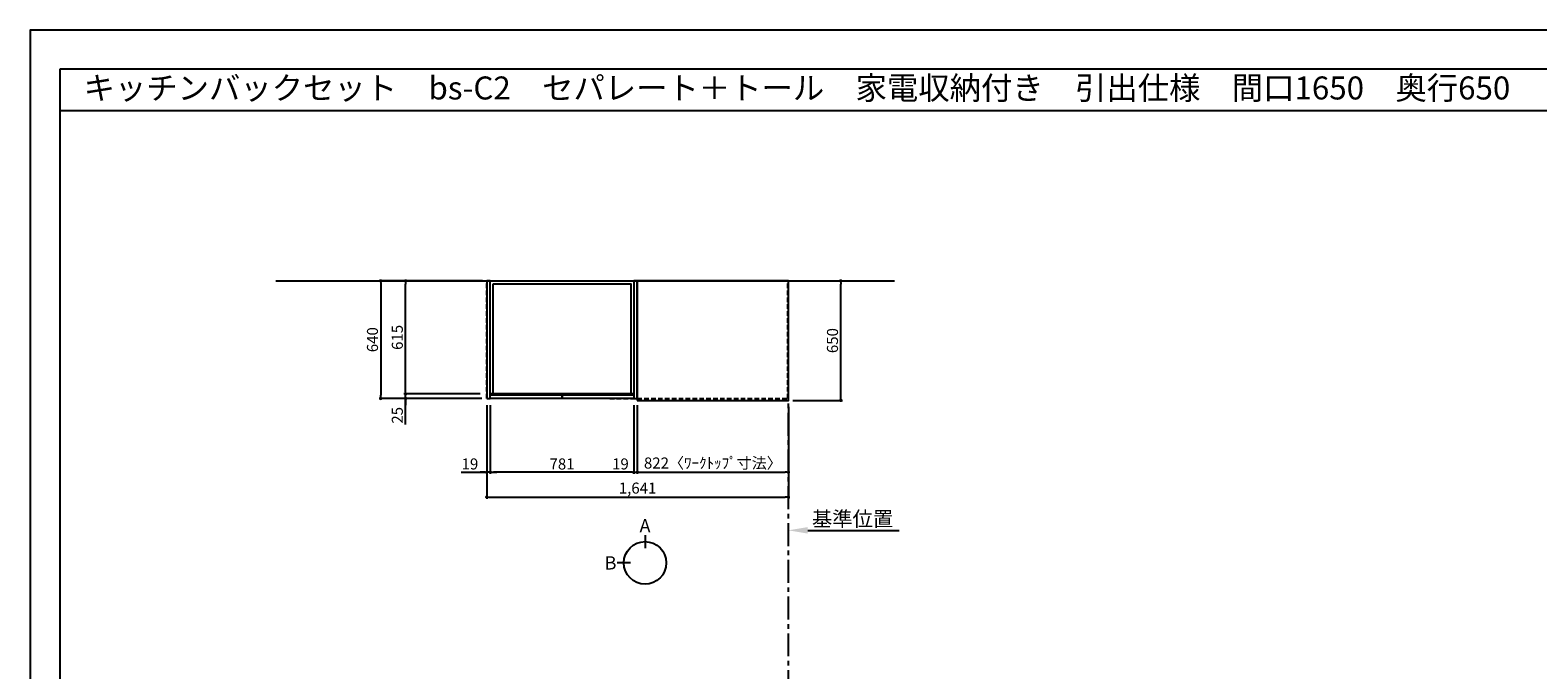
# Model space of a CAD drawing. Extents: x 13974 to 26448, y -22040 to -13220.
# Drawn here: x 13974 to 22176, y -16699 to -13220 of the extents above; entities that cross this region are included whole.
import ezdxf
from ezdxf.enums import TextEntityAlignment as Align

# ---------------------------------------------------------------- set-up
doc = ezdxf.new("R2010")
doc.units = 0
doc.header["$LTSCALE"] = 50
doc.header["$MEASUREMENT"] = 0
doc.linetypes.add('CENTER', pattern=[2, 1.25, -0.25, 0.25, -0.25])
doc.linetypes.add('HIDDEN', pattern=[0.375, 0.25, -0.125])
doc.layers.get('0').update_dxf_attribs({"linetype": 'CONTINUOUS'})
doc.layers.get('DEFPOINTS').update_dxf_attribs({"color": 146, "linetype": 'CONTINUOUS'})
for name, color, linetype in [('111-壁仕上', 3, 'CONTINUOUS'), ('121-キャビネット（中）', 253, 'HIDDEN'), ('122-扉', 6, 'CONTINUOUS'), ('126-甲板', 2, 'CONTINUOUS'), ('160-文字', 254, 'CONTINUOUS'), ('166-寸法B', 11, 'CONTINUOUS'), ('190-図面外枠', 5, 'CONTINUOUS')]:
    doc.layers.add(name, color=color, linetype=linetype)
doc.styles.add('KH001', font='txt')
doc.dimstyles.new('KH1xx030', dxfattribs={"dimscale": 30, "dimtxt": 2, "dimasz": 0.6, "dimexe": 0.3, "dimexo": 1.2, "dimgap": 0.5, "dimtad": 3, "dimdec": 1, "dimdsep": 46, "dimlunit": 6, "dimtxsty": 'KH001', "dimblk": 'DOT', "dimcen": 1, "dimdle": 1, "dimclrd": 256, "dimclre": 256, "dimclrt": 256, "dimadec": 0, "dimazin": 0, "dimtfac": 1, "dimtdec": 1, "dimtix": 1, "dimtmove": 2, "dimatfit": 3, "dimldrblk": 'CLOSEDBLANK', "dimfxl": 1, "dimtolj": 1, "dimtzin": 0, "dimlwd": -1, "dimlwe": -1, "dimarcsym": 0})

# ---------------------------------------------------------------- blocks, each defined once
blk = doc.blocks.new('A$C5D946DDC')
at = {"layer": '190-図面外枠'}
for p, q in [((271, 14349), (20519, 14349)), ((271, 351), (271, 14349))]:
    blk.add_line(p, q, dxfattribs=at)
at = {"layer": 'DEFPOINTS'}
blk.add_lwpolyline([(0, 0), (20790, 0), (20790, 14700), (0, 14700)], close=True, dxfattribs=at)
blk = doc.blocks.new('_Dot')
at = {"color": 0, "linetype": 'ByBlock', "lineweight": -2}
blk.add_line((-0.5, 0), (-1, 0), dxfattribs=at)
at = {"color": 0, "linetype": 'ByBlock', "const_width": 0.5}
blk.add_lwpolyline([(-0.25, 0, 1), (0.25, 0, 1)], format="xyb", close=True, dxfattribs=at)
blk = doc.blocks.new('*D17')
at = {"layer": '166-寸法B', "transparency": 16777216}
for p, q in [((17276.9, -15269.5), (17276.9, -15633.5)), ((18098.9, -15269.5), (18098.9, -15633.5)), ((17294.9, -15624.5), (18080.9, -15624.5))]:
    blk.add_line(p, q, dxfattribs=at)
at = {"layer": 'DEFPOINTS', "color": 0, "transparency": 16777216}
for p in [(17276.9, -15233.5), (18098.9, -15233.5), (18098.9, -15624.5)]:
    blk.add_point(p, dxfattribs=at)
at = {"layer": '166-寸法B', "transparency": 16777216, "xscale": 18, "yscale": 18, "zscale": 18, "rotation": 180}
blk.add_blockref('_Dot', (17276.9, -15624.5), dxfattribs=at)
at = {"layer": '166-寸法B', "transparency": 16777216, "xscale": 18, "yscale": 18, "zscale": 18}
blk.add_blockref('_Dot', (18098.9, -15624.5), dxfattribs=at)
at = {"layer": '166-寸法B', "transparency": 16777216, "insert": (17687.9, -15574.3), "char_height": 60, "attachment_point": 5, "style": 'KH001'}
blk.add_mtext('\\A1;822〈ﾜｰｸﾄｯﾌﾟ寸法〉', dxfattribs=at)
blk = doc.blocks.new('_ClosedBlank')
at = {"color": 0, "linetype": 'ByBlock', "lineweight": -2}
for p, q in [((-1, 0.167), (0, 0)), ((-1, 0.167), (-1, -0.167)), ((0, 0), (-1, -0.167))]:
    blk.add_line(p, q, dxfattribs=at)
blk = doc.blocks.new('*D30')
at = {"layer": '166-寸法B', "transparency": 16777216}
for p, q in [((18122.9, -14583.5), (18392.6, -14583.5)), ((18383.6, -15215.5), (18383.6, -14601.5)), ((18122.9, -15233.5), (18392.6, -15233.5))]:
    blk.add_line(p, q, dxfattribs=at)
at = {"layer": 'DEFPOINTS', "color": 0, "transparency": 16777216}
for p in [(18086.9, -14583.5), (18383.6, -14583.5), (18086.9, -15233.5)]:
    blk.add_point(p, dxfattribs=at)
at = {"layer": '166-寸法B', "transparency": 16777216, "xscale": 18, "yscale": 18, "zscale": 18}
for p, rotation in [((18383.6, -14583.5), 90), ((18383.6, -15233.5), 270)]:
    blk.add_blockref('_Dot', p, dxfattribs=dict(at, rotation=rotation))
at = {"layer": '166-寸法B', "transparency": 16777216, "insert": (18338.6, -14908.5), "char_height": 60, "attachment_point": 5, "rotation": 90, "style": 'KH001'}
blk.add_mtext('\\A1;650', dxfattribs=at)
blk = doc.blocks.new('*D31')
at = {"layer": '166-寸法B', "transparency": 16777216}
for p, q in [((16457.9, -15259.5), (16457.9, -15768.5)), ((18098.9, -15269.5), (18098.9, -15768.5)), ((16475.9, -15759.5), (18080.9, -15759.5))]:
    blk.add_line(p, q, dxfattribs=at)
at = {"layer": 'DEFPOINTS', "color": 0, "transparency": 16777216}
for p in [(16457.9, -15223.5), (18098.9, -15233.5), (18098.9, -15759.5)]:
    blk.add_point(p, dxfattribs=at)
at = {"layer": '166-寸法B', "transparency": 16777216, "xscale": 18, "yscale": 18, "zscale": 18, "rotation": 180}
blk.add_blockref('_Dot', (16457.9, -15759.5), dxfattribs=at)
at = {"layer": '166-寸法B', "transparency": 16777216, "xscale": 18, "yscale": 18, "zscale": 18}
blk.add_blockref('_Dot', (18098.9, -15759.5), dxfattribs=at)
at = {"layer": '166-寸法B', "transparency": 16777216, "insert": (17278.4, -15710.7), "char_height": 60, "attachment_point": 5, "style": 'KH001'}
blk.add_mtext('\\A1;1,641', dxfattribs=at)
blk = doc.blocks.new('*D32')
at = {"layer": '166-寸法B', "transparency": 16777216}
for p, q in [((18098.9, -15950), (18098.9, -15943.5)), ((18203.9, -15940.5), (18700.9, -15940.5))]:
    blk.add_line(p, q, dxfattribs=at)
blk.add_solid([(18203.9, -15923), (18203.9, -15958), (18098.9, -15940.5)], dxfattribs=at)
at = {"layer": 'DEFPOINTS', "color": 0, "transparency": 16777216}
for p in [(18098.9, -15920), (18691.9, -15940.5), (18691.9, -15951.8)]:
    blk.add_point(p, dxfattribs=at)
at = {"layer": '166-寸法B', "transparency": 16777216, "insert": (18447.9, -15878.1), "char_height": 81, "attachment_point": 5, "style": 'KH001'}
blk.add_mtext('\\A1;基準位置', dxfattribs=at)
blk = doc.blocks.new('_None')
blk = doc.blocks.new('*D9')
at = {"layer": '166-寸法B', "transparency": 16777216}
for p, q in [((16016.3, -15180.5), (16016.3, -15162.5)), ((16421.9, -15198.5), (16007.3, -15198.5)), ((16430.9, -15223.5), (16007.3, -15223.5)), ((16016.3, -15223.5), (16016.3, -15198.5)), ((16016.3, -15223.5), (16016.3, -15198.5)), ((16016.3, -15364.7), (16016.3, -15223.5)), ((16016.3, -15241.5), (16016.3, -15259.5))]:
    blk.add_line(p, q, dxfattribs=at)
at = {"layer": 'DEFPOINTS', "color": 0, "transparency": 16777216}
for p in [(16016.3, -15198.5), (16457.9, -15198.5), (16466.9, -15223.5)]:
    blk.add_point(p, dxfattribs=at)
at = {"layer": '166-寸法B', "transparency": 16777216, "xscale": 18, "yscale": 18, "zscale": 18}
for p, rotation in [((16016.3, -15198.5), 270), ((16016.3, -15223.5), 90)]:
    blk.add_blockref('_Dot', p, dxfattribs=dict(at, rotation=rotation))
at = {"layer": '166-寸法B', "transparency": 16777216, "insert": (15971.3, -15314.8), "char_height": 60, "attachment_point": 5, "rotation": 90, "style": 'KH001'}
blk.add_mtext('\\A1;25', dxfattribs=at)
blk = doc.blocks.new('*D10')
at = {"layer": '166-寸法B', "transparency": 16777216}
for p, q in [((16433.9, -14583.5), (15872.3, -14583.5)), ((15881.3, -14601.5), (15881.3, -15205.5)), ((16430.9, -15223.5), (15872.3, -15223.5))]:
    blk.add_line(p, q, dxfattribs=at)
at = {"layer": 'DEFPOINTS', "color": 0, "transparency": 16777216}
for p in [(16469.9, -14583.5), (15881.3, -15223.5), (16466.9, -15223.5)]:
    blk.add_point(p, dxfattribs=at)
at = {"layer": '166-寸法B', "transparency": 16777216, "xscale": 18, "yscale": 18, "zscale": 18}
for p, rotation in [((15881.3, -14583.5), 90), ((15881.3, -15223.5), 270)]:
    blk.add_blockref('_Dot', p, dxfattribs=dict(at, rotation=rotation))
at = {"layer": '166-寸法B', "transparency": 16777216, "insert": (15836.3, -14903.5), "char_height": 60, "attachment_point": 5, "rotation": 90, "style": 'KH001'}
blk.add_mtext('\\A1;640', dxfattribs=at)
blk = doc.blocks.new('*D11')
at = {"layer": '166-寸法B', "transparency": 16777216}
for p, q in [((16421.9, -14583.5), (16007.3, -14583.5)), ((16016.3, -15180.5), (16016.3, -14601.5)), ((16421.9, -15198.5), (16007.3, -15198.5))]:
    blk.add_line(p, q, dxfattribs=at)
at = {"layer": 'DEFPOINTS', "color": 0, "transparency": 16777216}
for p in [(16016.3, -14583.5), (16457.9, -14583.5), (16457.9, -15198.5)]:
    blk.add_point(p, dxfattribs=at)
at = {"layer": '166-寸法B', "transparency": 16777216, "xscale": 18, "yscale": 18, "zscale": 18}
for p, rotation in [((16016.3, -14583.5), 90), ((16016.3, -15198.5), 270)]:
    blk.add_blockref('_Dot', p, dxfattribs=dict(at, rotation=rotation))
at = {"layer": '166-寸法B', "transparency": 16777216, "insert": (15971.3, -14891), "char_height": 60, "attachment_point": 5, "rotation": 90, "style": 'KH001'}
blk.add_mtext('\\A1;615', dxfattribs=at)
blk = doc.blocks.new('*D12')
at = {"layer": '166-寸法B', "transparency": 16777216}
for p, q in [((16476.9, -15259.5), (16476.9, -15633.5)), ((17257.9, -15259.5), (17257.9, -15633.5)), ((17239.9, -15624.5), (16494.9, -15624.5))]:
    blk.add_line(p, q, dxfattribs=at)
at = {"layer": 'DEFPOINTS', "color": 0, "transparency": 16777216}
for p in [(16476.9, -15223.5), (17257.9, -15223.5), (16476.9, -15624.5)]:
    blk.add_point(p, dxfattribs=at)
at = {"layer": '166-寸法B', "transparency": 16777216, "xscale": 18, "yscale": 18, "zscale": 18, "rotation": 180}
blk.add_blockref('_Dot', (16476.9, -15624.5), dxfattribs=at)
at = {"layer": '166-寸法B', "transparency": 16777216, "xscale": 18, "yscale": 18, "zscale": 18}
blk.add_blockref('_Dot', (17257.9, -15624.5), dxfattribs=at)
at = {"layer": '166-寸法B', "transparency": 16777216, "insert": (16867.4, -15579.5), "char_height": 60, "attachment_point": 5, "style": 'KH001'}
blk.add_mtext('\\A1;781', dxfattribs=at)
blk = doc.blocks.new('*D13')
at = {"layer": '166-寸法B', "transparency": 16777216}
for p, q in [((16457.9, -15259.5), (16457.9, -15633.5)), ((16476.9, -15259.5), (16476.9, -15633.5)), ((16318.5, -15624.5), (16457.9, -15624.5)), ((16439.9, -15624.5), (16421.9, -15624.5)), ((16476.9, -15624.5), (16457.9, -15624.5)), ((16476.9, -15624.5), (16457.9, -15624.5)), ((16494.9, -15624.5), (16512.9, -15624.5))]:
    blk.add_line(p, q, dxfattribs=at)
at = {"layer": 'DEFPOINTS', "color": 0, "transparency": 16777216}
for p in [(16457.9, -15223.5), (16476.9, -15223.5), (16457.9, -15624.5)]:
    blk.add_point(p, dxfattribs=at)
at = {"layer": '166-寸法B', "transparency": 16777216, "xscale": 18, "yscale": 18, "zscale": 18}
blk.add_blockref('_Dot', (16457.9, -15624.5), dxfattribs=at)
at = {"layer": '166-寸法B', "transparency": 16777216, "xscale": 18, "yscale": 18, "zscale": 18, "rotation": 180}
blk.add_blockref('_Dot', (16476.9, -15624.5), dxfattribs=at)
at = {"layer": '166-寸法B', "transparency": 16777216, "insert": (16366.4, -15579.5), "char_height": 60, "attachment_point": 5, "style": 'KH001'}
blk.add_mtext('\\A1;19', dxfattribs=at)
blk = doc.blocks.new('*D15')
at = {"layer": '166-寸法B', "transparency": 16777216}
for p, q in [((17257.9, -15269.5), (17257.9, -15633.5)), ((17276.9, -15259.5), (17276.9, -15633.5)), ((17239.9, -15624.5), (17221.9, -15624.5)), ((17257.9, -15624.5), (17276.9, -15624.5)), ((17294.9, -15624.5), (17312.9, -15624.5))]:
    blk.add_line(p, q, dxfattribs=at)
at = {"layer": 'DEFPOINTS', "color": 0, "transparency": 16777216}
for p in [(17257.9, -15233.5), (17276.9, -15223.5), (17276.9, -15624.5)]:
    blk.add_point(p, dxfattribs=at)
at = {"layer": '166-寸法B', "transparency": 16777216, "xscale": 18, "yscale": 18, "zscale": 18}
blk.add_blockref('_Dot', (17257.9, -15624.5), dxfattribs=at)
at = {"layer": '166-寸法B', "transparency": 16777216, "xscale": 18, "yscale": 18, "zscale": 18, "rotation": 180}
blk.add_blockref('_Dot', (17276.9, -15624.5), dxfattribs=at)
at = {"layer": '166-寸法B', "transparency": 16777216, "insert": (17185.1, -15579.5), "char_height": 60, "attachment_point": 5, "style": 'KH001'}
blk.add_mtext('\\A1;19', dxfattribs=at)

msp = doc.modelspace()

# ---------------------------------------------------------------- linework, layer by layer
at = {"layer": '111-壁仕上', "ltscale": 2}
msp.add_line((15311.27, -14583.55), (18676.75, -14583.55), dxfattribs=at)
at = {"layer": '111-壁仕上', "color": 253, "linetype": 'CENTER', "ltscale": 2}
msp.add_line((18098.93, -20825.69), (18098.93, -14583.55), dxfattribs=at)
at = {"layer": '121-キャビネット（中）', "ltscale": 2}
msp.add_line((16457.93, -15223.55), (16457.93, -14583.55), dxfattribs=at)
msp.add_lwpolyline([(17126.93, -15223.55), (18095.93, -15223.55), (18095.93, -14583.55)], dxfattribs=at)
at = {"layer": '122-扉'}
for points in [[(16457.93, -15223.55), (16476.93, -15223.55), (16476.93, -14583.55), (16457.93, -14583.55)], [(17257.93, -15223.55), (17276.93, -15223.55), (17276.93, -14583.55), (17257.93, -14583.55)]]:
    msp.add_lwpolyline(points, close=True, dxfattribs=at)
at = {"layer": '122-扉', "color": 253}
for points in [[(16476.93, -14583.55), (17257.93, -14583.55), (17257.93, -15198.55), (16476.92, -15198.55)], [(16476.93, -14583.55), (17257.93, -14583.55), (17257.93, -15198.55), (16476.93, -15198.55)], [(16492.93, -14599.55), (17241.93, -14599.55), (17241.93, -15198.55), (16492.93, -15198.55)], [(16476.93, -15203.55), (16867.43, -15203.55), (16867.43, -15223.55), (16476.93, -15223.55)], [(16867.43, -15203.55), (17257.93, -15203.55), (17257.93, -15223.55), (16867.43, -15223.55)]]:
    msp.add_lwpolyline(points, close=True, dxfattribs=at)
at = {"layer": '126-甲板'}
msp.add_lwpolyline([(17276.93, -15233.55), (18098.93, -15233.55), (18098.93, -14583.55), (17276.93, -14583.55)], close=True, dxfattribs=at)
at = {"layer": '166-寸法B'}
for p, q in [((17318.93, -15965.85), (17318.93, -16037.85)), ((17239.25, -16117.52), (17167.25, -16117.52))]:
    msp.add_line(p, q, dxfattribs=at)
msp.add_circle((17318.93, -16117.52), 115.68, dxfattribs=at)
at = {"layer": '190-図面外枠'}
msp.add_lwpolyline([(14136.57, -13656.44), (26285.39, -13656.44)], dxfattribs=at)

# ---------------------------------------------------------------- block references
at = {"layer": '190-図面外枠', "xscale": 0.599999999976717, "yscale": 0.599999999976717, "zscale": 0.599999999976717}
msp.add_blockref('A$C5D946DDC', (13973.99, -22040), dxfattribs=at)

# ---------------------------------------------------------------- texts
at = {"layer": '160-文字', "style": 'KH001'}
msp.add_text('キッチンバックセット\u3000bs-C2\u3000セパレート＋トール\u3000家電収納付き\u3000引出仕様\u3000間口1650\u3000奥行650\u3000トールキャビネット左\u3000背面壁', height=125, dxfattribs=at).set_placement((14264.81, -13534.44), align=Align.MIDDLE_LEFT)
at = {"layer": '166-寸法B', "char_height": 72, "attachment_point": 5, "style": 'KH001'}
for s, insert in [('{\\fArial|b0|i0|c0|p32;A}', (17318.93, -15915.45)), ('{\\fArial|b0|i0|c0|p32;B}', (17131.16, -16117.52))]:
    msp.add_mtext(s, dxfattribs=dict(at, insert=insert))

# ---------------------------------------------------------------- dimensions: what is measured, and where the dimension line sits
at = {"layer": '166-寸法B'}
for base, p1, p2, picture, middle in [((15881.29, -15223.55), (16469.93, -14583.55), (16466.92, -15223.55), '*D10', (15836.29, -14903.55)), ((16016.29, -14583.55), (16457.93, -15198.55), (16457.93, -14583.55), '*D11', (15971.29, -14891.05)), ((18383.56, -14583.55), (18086.93, -15233.55), (18086.93, -14583.55), '*D30', (18338.56, -14908.55))]:
    dim = msp.add_linear_dim(base=base, p1=p1, p2=p2, angle=90, dimstyle='KH1xx030', dxfattribs=at)
    dim.commit()
    dim.dimension.update_dxf_attribs({"geometry": picture, "text_midpoint": middle})
dim = msp.add_linear_dim(base=(16016.29, -15198.55), p1=(16466.92, -15223.55), p2=(16457.93, -15198.55), angle=90, dimstyle='KH1xx030', override={"dimtmove": 1}, dxfattribs=at)
dim.commit()
dim.dimension.update_dxf_attribs({"geometry": '*D9', "text_midpoint": (16020.8, -15314.82), "dimtype": 128})
for base, p1, p2, picture, middle in [((16457.93, -15624.5), (16476.93, -15223.55), (16457.93, -15223.55), '*D13', (16366.44, -15605.87)), ((17276.93, -15624.5), (17257.93, -15233.55), (17276.93, -15223.55), '*D15', (17185.12, -15624.5))]:
    dim = msp.add_linear_dim(base=base, p1=p1, p2=p2, dimstyle='KH1xx030', override={"dimtmove": 1}, dxfattribs=at)
    dim.commit()
    dim.dimension.update_dxf_attribs({"geometry": picture, "text_midpoint": middle, "dimtype": 128})
for base, p1, p2, picture, middle in [((18098.93, -15759.5), (16457.93, -15223.55), (18098.93, -15233.55), '*D31', (17278.43, -15710.69)), ((16476.93, -15624.5), (17257.93, -15223.55), (16476.93, -15223.55), '*D12', (16867.43, -15579.5))]:
    dim = msp.add_linear_dim(base=base, p1=p1, p2=p2, dimstyle='KH1xx030', dxfattribs=at)
    dim.commit()
    dim.dimension.update_dxf_attribs({"geometry": picture, "text_midpoint": middle})
dim = msp.add_linear_dim(base=(18098.93, -15624.5), p1=(17276.93, -15233.55), p2=(18098.93, -15233.55), text='<>〈ﾜｰｸﾄｯﾌﾟ寸法〉', dimstyle='KH1xx030', dxfattribs=at)
dim.commit()
dim.dimension.update_dxf_attribs({"geometry": '*D17', "text_midpoint": (17687.93, -15574.32)})
dim = msp.add_linear_dim(base=(18691.89, -15940.55), p1=(18098.93, -15920), p2=(18691.89, -15951.84), angle=180, text='基準位置', dimstyle='KH1xx030', override={"dimtxt": 2.7, "dimasz": 3.5, "dimexe": 0.1, "dimexo": 1, "dimblk2": 'None', "dimsah": 1, "dimdle": 0.3, "dimse2": 1}, dxfattribs=at)
dim.commit()
dim.dimension.update_dxf_attribs({"geometry": '*D32', "text_midpoint": (18447.91, -15878.06)})

doc.saveas('drawing.dxf')
